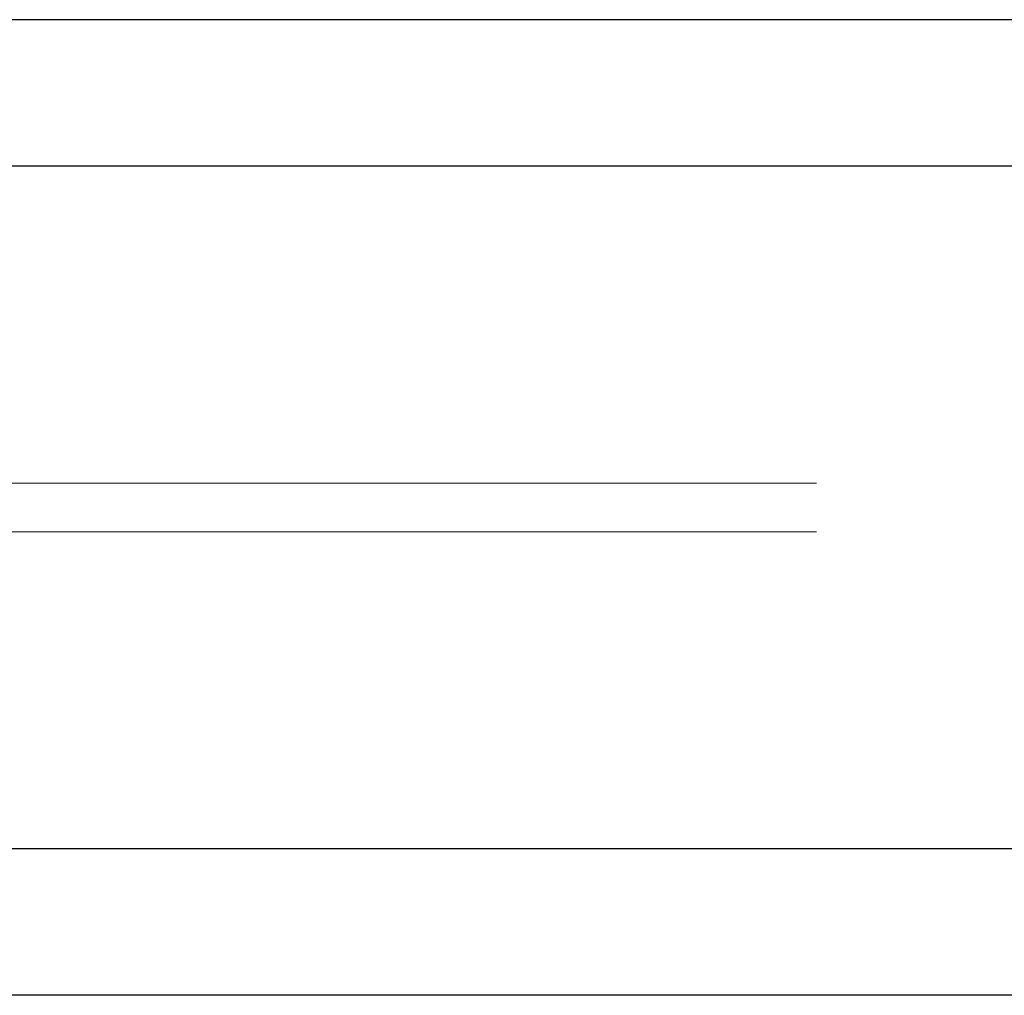
# Paper-space layout 'Sheet2' of a CAD drawing. Units: inches. Extents: x 0.1 to 18.4, y 0.1 to 10.9.
# Drawn here: x 5 to 5, y 2.5 to 2.6 of the extents above; entities that cross this region are included whole.
import ezdxf

# ---------------------------------------------------------------- set-up
doc = ezdxf.new("R2010")
doc.units = ezdxf.units.IN
doc.header["$MEASUREMENT"] = 0
doc.linetypes.add('HIDDEN', pattern=[0.075, 0.05, -0.025])

psp = doc.layouts.new('Sheet2')

# ---------------------------------------------------------------- linework, layer by layer
at = {"color": 7, "linetype": 'Continuous', "lineweight": 25}
for p, q in [((5.3656, 2.605033), (4.716669, 2.605033)), ((5.359463, 2.595191), (4.710532, 2.595191)), ((5.359463, 2.549259), (4.710532, 2.549259)), ((5.3656, 2.539416), (4.792488, 2.539416))]:
    psp.add_line(p, q, dxfattribs=at)
at = {"color": 7, "linetype": 'HIDDEN', "lineweight": 18}
for p, q in [((5.3656, 2.600112), (4.716669, 2.600112)), ((5.362532, 2.595191), (4.7136, 2.595191)), ((5.427995, 2.595191), (4.779063, 2.595191)), ((5.431063, 2.595191), (4.782132, 2.595191)), ((5.426972, 2.573865), (4.77804, 2.573865)), ((5.426972, 2.570584), (4.77804, 2.570584)), ((5.362532, 2.549259), (4.7136, 2.549259)), ((5.431063, 2.549259), (4.849826, 2.549259)), ((5.427995, 2.549259), (4.849826, 2.549259)), ((5.3656, 2.544338), (4.716669, 2.544338))]:
    psp.add_line(p, q, dxfattribs=at)

doc.saveas('drawing.dxf')
